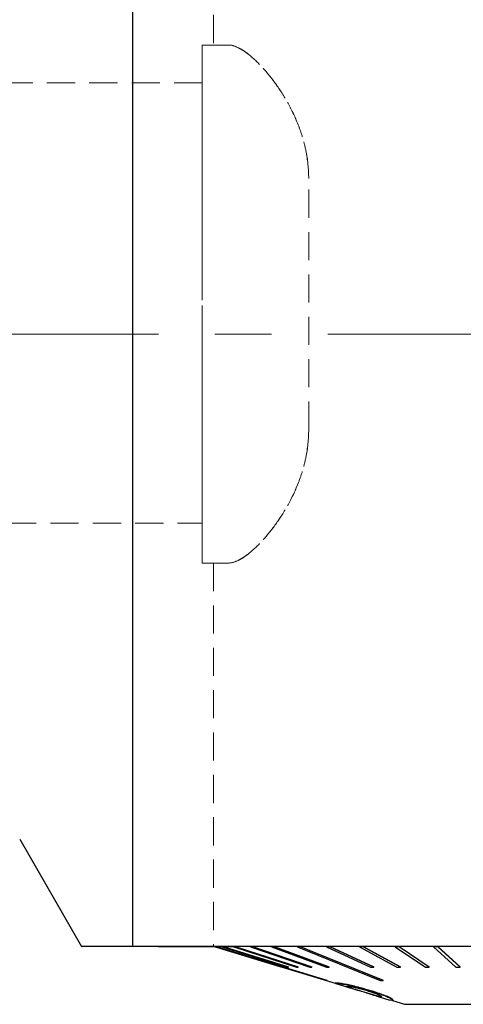
# Model space of a CAD drawing. Units: millimetres. Extents: x 14 to 255, y 11 to 196.
# Drawn here: x 173 to 193, y 116 to 160 of the extents above; entities that cross this region are included whole.
import ezdxf

# ---------------------------------------------------------------- set-up
doc = ezdxf.new("R2010")
doc.units = ezdxf.units.MM
doc.linetypes.add('CENTERX2', pattern=[20.32, 12.7, -2.54, 2.54, -2.54])
doc.linetypes.add('HIDDEN', pattern=[1.905, 1.27, -0.635])
doc.layers.add('VERMASSUNG', color=7, linetype='Continuous')
doc.styles.add('SLDTEXTSTYLE0', font='TXT', dxfattribs={"width": 0.7})
doc.dimstyles.new('SLDDIMSTYLE0', dxfattribs={"dimtxt": 2, "dimasz": 3, "dimexe": 0, "dimexo": 0.0625, "dimgap": 0.5, "dimtad": 1, "dimrnd": 1e-09, "dimzin": 12, "dimdsep": 46, "dimtxsty": 'SLDTEXTSTYLE0', "dimsah": 1, "dimcen": 0.09, "dimadec": 0, "dimazin": 3, "dimtfac": 1, "dimtdec": 3, "dimtofl": 0, "dimtmove": 0, "dimatfit": 3, "dimfxl": 1, "dimfrac": 2, "dimtolj": 1, "dimtzin": 12, "dimarcsym": 0})
doc.dimstyles.new('SLDDIMSTYLE1', dxfattribs={"dimtxt": 2, "dimasz": 3, "dimexe": 0, "dimexo": 0.0625, "dimgap": 0.5, "dimtad": 1, "dimdec": 0, "dimrnd": 1e-09, "dimzin": 12, "dimdsep": 46, "dimtxsty": 'SLDTEXTSTYLE0', "dimsah": 1, "dimcen": 0.09, "dimadec": 0, "dimazin": 3, "dimtfac": 1, "dimtdec": 3, "dimtofl": 0, "dimtmove": 0, "dimatfit": 3, "dimfxl": 1, "dimfrac": 2, "dimtolj": 1, "dimtzin": 12, "dimarcsym": 0})

# ---------------------------------------------------------------- blocks, each defined once
blk = doc.blocks.new('_D_1')
at = {"layer": 'VERMASSUNG'}
for p, q in [((69.83, 157.252), (69.83, 194.345)), ((229.257, 157.723), (229.257, 194.345)), ((69.83, 193.345), (229.257, 193.345))]:
    blk.add_line(p, q, dxfattribs=at)
for points in [[(69.83, 193.345), (72.83, 192.895), (72.83, 193.795)], [(229.257, 193.345), (226.257, 193.795), (226.257, 192.895)]]:
    blk.add_solid(points, dxfattribs=at)
at = {"layer": 'VERMASSUNG', "insert": (145.843, 195.923), "char_height": 2, "attachment_point": 1, "style": 'SLDTEXTSTYLE0'}
blk.add_mtext('159.43', dxfattribs=at)
blk = doc.blocks.new('_D_2')
at = {"layer": 'VERMASSUNG'}
for p, q in [((138.08, 168.07), (138.08, 188.345)), ((229.257, 157.723), (229.257, 188.345)), ((138.08, 187.345), (229.257, 187.345))]:
    blk.add_line(p, q, dxfattribs=at)
for points in [[(138.08, 187.345), (141.08, 186.895), (141.08, 187.795)], [(229.257, 187.345), (226.257, 187.795), (226.257, 186.895)]]:
    blk.add_solid(points, dxfattribs=at)
at = {"layer": 'VERMASSUNG', "insert": (182.469, 189.923), "char_height": 2, "attachment_point": 1, "style": 'SLDTEXTSTYLE0'}
blk.add_mtext('91', dxfattribs=at)

msp = doc.modelspace()

# ---------------------------------------------------------------- linework, layer by layer
at = {"color": 7, "linetype": 'HIDDEN', "lineweight": 18}
for p, q in [((182.08, 177.345), (182.08, 158.845)), ((181.58, 158.845), (182.771, 158.845)), ((181.58, 158.845), (181.58, 152.845)), ((181.58, 152.845), (181.58, 158.845)), ((182.771, 158.845), (182.08, 158.845)), ((181.58, 157.145), (148.08, 157.145)), ((181.58, 148.645), (181.58, 157.121)), ((181.58, 152.845), (181.58, 141.545)), ((186.367, 141.545), (186.367, 152.845)), ((181.58, 148.645), (181.58, 145.845)), ((181.58, 145.845), (181.58, 137.369)), ((181.58, 141.545), (181.58, 135.545)), ((181.58, 135.545), (181.58, 141.545)), ((148.08, 137.345), (181.58, 137.345)), ((181.58, 135.545), (182.771, 135.545)), ((182.771, 135.545), (182.08, 135.545)), ((182.08, 135.545), (182.08, 118.295)), ((179.012, 118.295), (196.93, 118.295)), ((179.641, 118.295), (179.618, 118.295)), ((179.618, 118.295), (182.112, 118.295)), ((179.618, 118.285), (179.618, 118.295)), ((179.618, 118.285), (182.112, 118.285)), ((179.618, 118.285), (179.641, 118.285)), ((182.134, 118.295), (179.641, 118.295)), ((179.641, 118.285), (179.641, 118.295)), ((179.641, 118.285), (182.134, 118.285)), ((179.934, 118.295), (179.824, 118.295)), ((179.824, 118.295), (183.078, 118.295)), ((179.824, 118.285), (179.824, 118.295)), ((179.824, 118.285), (183.078, 118.285)), ((182.134, 118.285), (179.824, 118.285)), ((179.824, 118.285), (179.934, 118.285)), ((183.189, 118.295), (179.934, 118.295)), ((179.934, 118.285), (179.934, 118.295)), ((179.934, 118.285), (183.189, 118.285)), ((179.992, 118.285), (179.992, 118.295)), ((180.059, 118.295), (179.992, 118.295)), ((179.992, 118.295), (182.429, 118.295)), ((180.059, 118.285), (179.992, 118.285)), ((179.992, 118.285), (182.429, 118.285)), ((180.059, 118.285), (180.059, 118.295)), ((182.496, 118.295), (180.059, 118.295)), ((182.496, 118.285), (180.059, 118.285)), ((182.112, 118.295), (182.08, 118.295)), ((182.112, 118.285), (182.112, 118.295)), ((182.134, 118.285), (182.112, 118.285)), ((182.112, 118.285), (182.134, 118.285)), ((182.134, 118.285), (182.134, 118.295)), ((182.429, 118.295), (182.134, 118.295)), ((182.134, 118.295), (182.429, 118.295)), ((182.429, 118.285), (182.429, 118.295)), ((182.496, 118.285), (182.429, 118.285)), ((182.429, 118.285), (182.496, 118.285)), ((182.496, 118.285), (182.496, 118.295)), ((183.078, 118.295), (182.496, 118.295)), ((182.496, 118.295), (183.078, 118.295)), ((183.078, 118.285), (183.078, 118.295)), ((183.189, 118.285), (183.078, 118.285)), ((183.078, 118.285), (183.189, 118.285)), ((183.189, 118.285), (183.189, 118.295)), ((183.189, 118.295), (212.077, 118.295)), ((183.189, 118.295), (197.08, 118.295))]:
    msp.add_line(p, q, dxfattribs=at)
at = {"color": 7, "linetype": 'Continuous', "lineweight": 25}
for p, q in [((173.368, 123.12), (176.154, 118.295)), ((214.28, 118.295), (179.012, 118.295)), ((179.618, 118.285), (179.618, 118.295)), ((179.641, 118.285), (179.618, 118.285)), ((179.641, 118.285), (179.641, 118.295)), ((179.824, 118.285), (179.641, 118.285)), ((179.824, 118.285), (179.824, 118.295)), ((179.934, 118.285), (179.824, 118.285)), ((179.934, 118.285), (179.934, 118.295)), ((183.189, 118.285), (179.934, 118.285)), ((182.133, 118.284), (182.133, 118.285)), ((185.131, 117.372), (182.133, 118.284)), ((182.163, 118.285), (187.554, 116.645)), ((182.193, 118.284), (182.193, 118.285)), ((182.213, 118.284), (182.193, 118.284)), ((182.213, 118.284), (182.213, 118.285)), ((182.482, 118.284), (182.482, 118.285)), ((182.527, 118.284), (182.482, 118.284)), ((182.482, 118.284), (185.407, 117.372)), ((182.527, 118.284), (182.527, 118.285)), ((185.451, 117.372), (182.527, 118.284)), ((182.559, 118.285), (185.451, 117.383)), ((183.002, 118.284), (183.002, 118.285)), ((183.071, 118.284), (183.002, 118.284)), ((183.002, 118.284), (185.82, 117.372)), ((183.071, 118.284), (183.071, 118.285)), ((185.889, 117.372), (183.071, 118.284)), ((183.102, 118.285), (185.889, 117.383)), ((183.189, 118.285), (183.189, 118.295)), ((183.744, 118.284), (183.744, 118.295)), ((183.836, 118.284), (183.744, 118.284)), ((183.744, 118.284), (186.411, 117.372)), ((183.836, 118.284), (183.836, 118.295)), ((183.836, 118.295), (186.502, 117.383)), ((186.502, 117.372), (183.836, 118.284)), ((184.696, 118.284), (184.696, 118.295)), ((184.809, 118.284), (184.696, 118.284)), ((184.696, 118.284), (187.17, 117.372)), ((184.809, 118.284), (184.809, 118.295)), ((184.809, 118.295), (187.283, 117.383)), ((187.283, 117.372), (184.809, 118.284)), ((185.844, 118.284), (185.844, 118.295)), ((185.977, 118.284), (185.844, 118.284)), ((185.977, 118.284), (185.977, 118.295)), ((187.168, 118.284), (187.168, 118.295)), ((187.319, 118.284), (187.168, 118.284)), ((187.168, 118.284), (189.142, 117.372)), ((187.319, 118.284), (187.319, 118.295)), ((187.319, 118.295), (189.292, 117.383)), ((189.292, 117.372), (187.319, 118.284)), ((188.649, 118.284), (188.649, 118.295)), ((188.815, 118.284), (188.649, 118.284)), ((188.649, 118.284), (190.324, 117.372)), ((188.815, 118.284), (188.815, 118.295)), ((188.815, 118.295), (190.49, 117.383)), ((190.49, 117.372), (188.815, 118.284)), ((190.263, 118.284), (190.263, 118.295)), ((190.442, 118.284), (190.263, 118.284)), ((190.263, 118.284), (191.613, 117.372)), ((190.442, 118.284), (190.442, 118.295)), ((190.442, 118.295), (191.791, 117.383)), ((191.791, 117.372), (190.442, 118.284)), ((191.984, 118.284), (191.984, 118.295)), ((192.173, 118.284), (191.984, 118.284)), ((191.984, 118.284), (192.988, 117.372)), ((192.173, 118.284), (192.173, 118.295)), ((192.173, 118.295), (193.176, 117.383)), ((193.176, 117.372), (192.173, 118.284)), ((185.131, 117.372), (185.131, 117.382)), ((185.137, 117.372), (185.131, 117.372)), ((185.137, 117.372), (185.137, 117.381)), ((185.407, 117.372), (185.451, 117.372)), ((185.451, 117.372), (185.451, 117.383)), ((185.82, 117.372), (185.889, 117.372)), ((185.889, 117.372), (185.889, 117.383)), ((186.411, 117.372), (186.502, 117.372)), ((186.502, 117.372), (186.502, 117.383)), ((187.17, 117.372), (187.283, 117.372)), ((187.283, 117.372), (187.283, 117.383)), ((189.142, 117.372), (189.292, 117.372)), ((189.292, 117.372), (189.292, 117.383)), ((190.324, 117.372), (190.49, 117.372)), ((190.49, 117.372), (190.49, 117.383)), ((191.613, 117.372), (191.791, 117.372)), ((191.791, 117.372), (191.791, 117.383)), ((192.988, 117.372), (193.176, 117.372)), ((193.176, 117.372), (193.176, 117.383)), ((187.188, 116.764), (187.188, 116.775)), ((187.554, 116.647), (187.554, 116.638)), ((187.58, 116.628), (188.081, 116.475)), ((187.582, 116.64), (187.582, 116.65)), ((188.083, 116.485), (189.499, 116.054)), ((189.712, 116.764), (189.712, 116.775)), ((189.057, 116.323), (189.057, 116.333)), ((189.493, 116.046), (190.022, 115.885)), ((189.623, 116.016), (189.654, 116.026)), ((190.134, 115.861), (190.68, 115.695)), ((190.68, 115.695), (203.48, 115.695))]:
    msp.add_line(p, q, dxfattribs=at)
at = {"color": 7, "linetype": 'Continuous', "lineweight": 25, "flags": 128}
for points in [[(182.193, 118.284), (182.795, 118.1), (187.168, 116.764)], [(187.188, 116.764), (182.815, 118.1), (182.213, 118.284)], [(182.245, 118.285), (182.994, 118.056), (187.188, 116.775)], [(185.844, 118.284), (186.296, 118.1), (189.579, 116.764)], [(185.977, 118.295), (186.563, 118.056), (189.712, 116.775)], [(189.712, 116.764), (186.429, 118.1), (185.977, 118.284)]]:
    msp.add_lwpolyline(points, dxfattribs=at)
at = {"color": 7, "linetype": 'HIDDEN', "lineweight": 18}
for points, knots in [([(186.367, 152.845), (186.367, 153.274), (186.323, 153.69), (186.198, 154.298), (186.147, 154.5), (186.03, 154.889), (185.964, 155.077), (185.75, 155.624), (185.582, 155.968), (185.227, 156.598), (185.04, 156.884), (184.657, 157.409), (184.459, 157.648), (184.077, 158.062), (183.89, 158.239), (183.531, 158.533), (183.357, 158.649), (183.042, 158.804), (182.899, 158.845), (182.771, 158.845)], [0, 0, 0, 0, 0.125, 0.125, 0.1875, 0.1875, 0.25, 0.25, 0.375, 0.375, 0.5, 0.5, 0.625, 0.625, 0.75, 0.75, 0.875, 0.875, 1, 1, 1, 1]), ([(182.771, 158.845), (182.899, 158.845), (183.042, 158.804), (183.277, 158.688), (183.359, 158.64), (183.529, 158.527), (183.618, 158.461), (183.888, 158.241), (184.076, 158.063), (184.459, 157.649), (184.656, 157.41), (185.039, 156.885), (185.226, 156.599), (185.58, 155.971), (185.749, 155.626), (185.963, 155.08), (186.029, 154.893), (186.146, 154.506), (186.197, 154.305), (186.322, 153.692), (186.367, 153.274), (186.367, 152.845)], [0, 0, 0, 0, 0.125, 0.125, 0.1875, 0.1875, 0.25, 0.25, 0.375, 0.375, 0.5, 0.5, 0.625, 0.625, 0.75, 0.75, 0.8125, 0.8125, 0.875, 0.875, 1, 1, 1, 1]), ([(182.771, 135.545), (182.899, 135.545), (183.042, 135.586), (183.277, 135.702), (183.359, 135.749), (183.529, 135.863), (183.618, 135.929), (183.888, 136.149), (184.076, 136.327), (184.459, 136.741), (184.656, 136.98), (185.039, 137.504), (185.226, 137.791), (185.58, 138.419), (185.749, 138.763), (185.963, 139.309), (186.029, 139.497), (186.146, 139.884), (186.197, 140.085), (186.322, 140.698), (186.367, 141.116), (186.367, 141.545)], [0, 0, 0, 0, 0.125, 0.125, 0.1875, 0.1875, 0.25, 0.25, 0.375, 0.375, 0.5, 0.5, 0.625, 0.625, 0.75, 0.75, 0.8125, 0.8125, 0.875, 0.875, 1, 1, 1, 1]), ([(186.367, 141.545), (186.367, 141.116), (186.323, 140.7), (186.198, 140.091), (186.147, 139.89), (186.03, 139.501), (185.964, 139.313), (185.75, 138.766), (185.582, 138.422), (185.227, 137.792), (185.04, 137.505), (184.657, 136.981), (184.459, 136.742), (184.077, 136.328), (183.89, 136.15), (183.531, 135.857), (183.357, 135.741), (183.042, 135.586), (182.899, 135.545), (182.771, 135.545)], [0, 0, 0, 0, 0.125, 0.125, 0.1875, 0.1875, 0.25, 0.25, 0.375, 0.375, 0.5, 0.5, 0.625, 0.625, 0.75, 0.75, 0.875, 0.875, 1, 1, 1, 1]), ([(176.18, 118.295), (176.191, 118.295), (176.217, 118.295), (176.674, 118.295), (177.34, 118.295), (177.911, 118.295), (178.146, 118.295)], [0, 0, 0, 0, 0.229115, 0.514779, 0.800519, 1, 1, 1, 1]), ([(178.146, 118.295), (178.177, 118.295), (178.214, 118.295), (178.306, 118.295), (178.361, 118.295), (178.495, 118.295), (178.576, 118.295), (178.77, 118.295), (178.888, 118.295), (179.012, 118.295)], [0, 0, 0, 0, 0.25, 0.25, 0.5, 0.5, 0.75, 0.75, 1, 1, 1, 1])]:
    msp.add_open_spline(points, degree=3, knots=knots, dxfattribs=at)
at = {"color": 7, "linetype": 'Continuous', "lineweight": 25}
for points, knots in [([(178.146, 118.295), (177.761, 118.295), (176.989, 118.295), (176.373, 118.295), (176.121, 118.295), (176.172, 118.295), (176.18, 118.295)], [0, 0, 0, 0, 0.335236, 0.672535, 0.950848, 1, 1, 1, 1]), ([(179.012, 118.295), (178.888, 118.295), (178.771, 118.295), (178.575, 118.295), (178.496, 118.295), (178.293, 118.295), (178.208, 118.295), (178.146, 118.295)], [0, 0, 0, 0, 0.25, 0.25, 0.5, 0.5, 1, 1, 1, 1]), ([(187.168, 116.764), (187.172, 116.764), (187.178, 116.764), (187.185, 116.764), (187.188, 116.764)], [0, 0, 0, 0, 0.500001, 1, 1, 1, 1]), ([(187.582, 116.65), (187.567, 116.651), (187.55, 116.651), (187.557, 116.648), (187.558, 116.647)], [0, 0, 0, 0, 0.828026, 1, 1, 1, 1]), ([(187.58, 116.628), (187.568, 116.632), (187.541, 116.641), (187.568, 116.64), (187.582, 116.64)], [0, 0, 0, 0, 0.458649, 1, 1, 1, 1]), ([(189.057, 116.333), (188.898, 116.379), (188.629, 116.457), (188.278, 116.543), (187.993, 116.603), (187.697, 116.649), (187.628, 116.65), (187.582, 116.65)], [0, 0, 0, 0, 0.17945, 0.302507, 0.425351, 0.614999, 1, 1, 1, 1]), ([(187.582, 116.64), (187.609, 116.64), (187.662, 116.639), (187.847, 116.618), (188.123, 116.568), (188.427, 116.498), (188.746, 116.414), (188.957, 116.352), (189.057, 116.323)], [0, 0, 0, 0, 0.241262, 0.480115, 0.634607, 0.760187, 0.885419, 1, 1, 1, 1]), ([(188.092, 116.484), (188.077, 116.485), (188.049, 116.486), (188.071, 116.479), (188.081, 116.476)], [0, 0, 0, 0, 0.565551, 1, 1, 1, 1]), ([(188.45, 116.441), (188.372, 116.455), (188.226, 116.48), (188.143, 116.483), (188.109, 116.484), (188.092, 116.484)], [0, 0, 0, 0, 0.363133, 0.679723, 1, 1, 1, 1]), ([(188.085, 116.474), (188.105, 116.469), (188.144, 116.458), (188.316, 116.41), (188.483, 116.362), (188.583, 116.332), (188.616, 116.322)], [0, 0, 0, 0, 0.324201, 0.652348, 0.886815, 1, 1, 1, 1]), ([(189.006, 116.295), (188.926, 116.319), (188.765, 116.366), (188.573, 116.414), (188.482, 116.434), (188.45, 116.441)], [0, 0, 0, 0, 0.389815, 0.7836, 1, 1, 1, 1]), ([(188.974, 116.214), (189.037, 116.194), (189.172, 116.151), (189.355, 116.091), (189.542, 116.028), (189.589, 116.021), (189.623, 116.016)], [0, 0, 0, 0, 0.127854, 0.27118, 0.471713, 1, 1, 1, 1]), ([(189.649, 116.032), (189.649, 116.04), (189.647, 116.053), (189.557, 116.104), (189.38, 116.174), (189.178, 116.243), (189.051, 116.282), (189.006, 116.295)], [0, 0, 0, 0, 0.288396, 0.5014003, 0.7162793, 0.9007406, 1, 1, 1, 1]), ([(190.156, 115.888), (190.157, 115.888), (190.168, 115.895), (190.104, 115.943), (189.951, 116.026), (189.702, 116.125), (189.403, 116.228), (189.177, 116.297), (189.057, 116.333)], [0, 0, 0, 0, 0.029126, 0.313826, 0.519613, 0.674506, 0.828554, 1, 1, 1, 1]), ([(189.057, 116.323), (189.205, 116.278), (189.467, 116.198), (189.792, 116.082), (190.032, 115.977), (190.157, 115.901), (190.142, 115.891), (190.137, 115.887)], [0, 0, 0, 0, 0.213214, 0.377802, 0.54335, 0.831127, 1, 1, 1, 1]), ([(189.623, 116.026), (189.608, 116.027), (189.585, 116.028), (189.52, 116.048), (189.499, 116.055)], [0, 0, 0, 0, 0.674919, 1, 1, 1, 1]), ([(190.133, 115.861), (190.118, 115.86), (190.1, 115.859), (190.029, 115.883), (190.022, 115.886)], [0, 0, 0, 0, 0.900257, 1, 1, 1, 1])]:
    msp.add_open_spline(points, degree=3, knots=knots, dxfattribs=at)
msp.add_open_spline([(189.579, 116.764), (189.601, 116.764), (189.646, 116.764), (189.69, 116.764), (189.712, 116.764)], degree=3, dxfattribs=at)
at = {"layer": 'VERMASSUNG'}
msp.add_line((178.435, 177.345), (178.435, 118.295), dxfattribs=at)
at = {"layer": 'VERMASSUNG', "linetype": 'CENTERX2', "lineweight": 18}
msp.add_line((65.311, 145.845), (232.942, 145.845), dxfattribs=at)

# ---------------------------------------------------------------- dimensions: what is measured, and where the dimension line sits
at = {"layer": 'VERMASSUNG'}
for base, p1, dimstyle, picture, middle in [((229.257, 193.345), (69.83, 157.252), 'SLDDIMSTYLE0', '_D_1', (149.543, 193.345)), ((229.257, 187.345), (138.08, 168.07), 'SLDDIMSTYLE1', '_D_2', (183.668, 187.345))]:
    dim = msp.add_linear_dim(base=base, p1=p1, p2=(229.257, 157.723), dimstyle=dimstyle, dxfattribs=at)
    dim.commit()
    dim.dimension.update_dxf_attribs({"geometry": picture, "text_midpoint": middle, "dimtype": 160})

doc.saveas('drawing.dxf')
